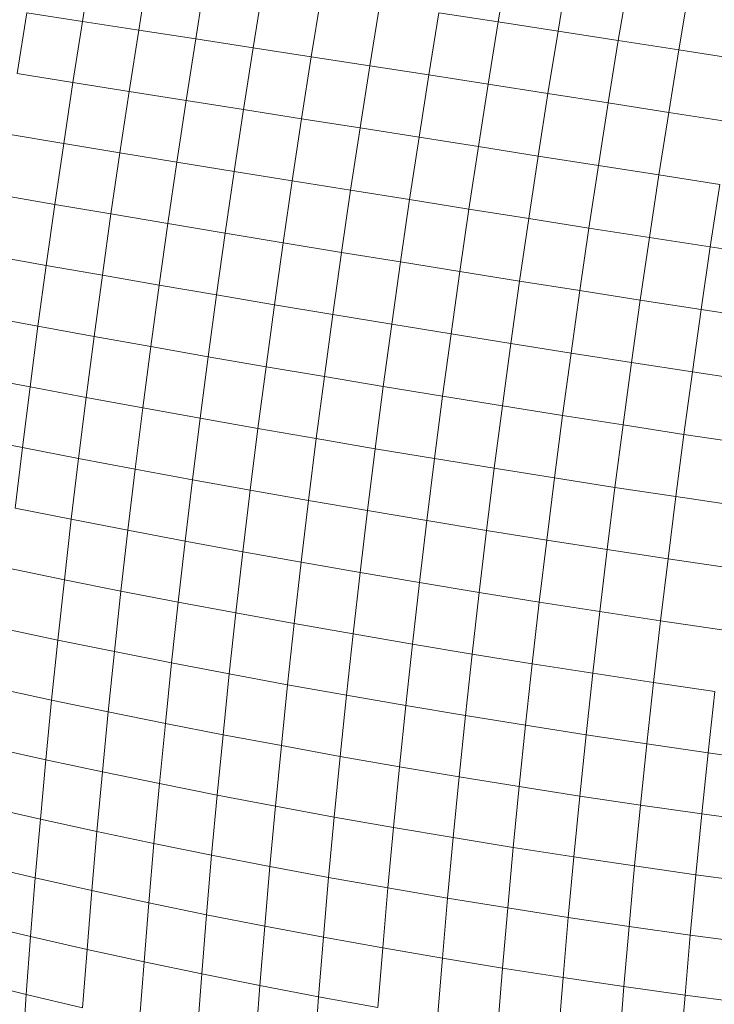
# Model space of a CAD drawing. Units: millimetres. Extents: x -5304 to 5695, y -3372 to 3970.
# Drawn here: x 3378 to 3394, y 2397 to 2419 of the extents above; entities that cross this region are included whole.
import ezdxf

# ---------------------------------------------------------------- set-up
doc = ezdxf.new("R2010")
doc.units = ezdxf.units.MM
doc.layers.add('Toestel 2D', color=7, linetype='Continuous', lineweight=20)

# ---------------------------------------------------------------- blocks, each defined once
blk = doc.blocks.new('1759_')
at = {"color": 0}
for p, q in [((294.01, 37.0167), (294.0324, 37.1553)), ((294.1382, 36.997), (294.1608, 37.1363)), ((294.9563, 37.0157), (294.98, 37.1574)), ((295.0925, 36.9946), (295.1162, 37.1365)), ((294.2678, 36.977), (294.2904, 37.1169)), ((295.2295, 36.9733), (295.2531, 37.1152)), ((294.3987, 36.9568), (294.4214, 37.0973)), ((295.3671, 36.9517), (295.3908, 37.0937)), ((294.5307, 36.9363), (294.5535, 37.0773)), ((294.6639, 36.9157), (294.6868, 37.057)), ((293.8616, 36.8982), (293.8832, 37.0362)), ((293.8832, 37.0362), (294.01, 37.0167)), ((294.7982, 36.8948), (294.8211, 37.0365)), ((294.8211, 37.0365), (294.9563, 37.0157)), ((293.9883, 36.8779), (294.01, 37.0167)), ((294.01, 37.0167), (294.1382, 36.997)), ((294.9334, 36.8737), (294.9563, 37.0157)), ((294.9563, 37.0157), (295.0925, 36.9946)), ((294.1164, 36.8575), (294.1382, 36.997)), ((294.1382, 36.997), (294.2678, 36.977)), ((295.0695, 36.8525), (295.0925, 36.9946)), ((295.0925, 36.9946), (295.2295, 36.9733)), ((294.2459, 36.8369), (294.2678, 36.977)), ((294.2678, 36.977), (294.3987, 36.9568)), ((294.3767, 36.8161), (294.3987, 36.9568)), ((294.3987, 36.9568), (294.5307, 36.9363)), ((295.2065, 36.8311), (295.2295, 36.9733)), ((295.2295, 36.9733), (295.3671, 36.9517)), ((294.5087, 36.7952), (294.5307, 36.9363)), ((294.5307, 36.9363), (294.6639, 36.9157)), ((295.3442, 36.8096), (295.3671, 36.9517)), ((295.3671, 36.9517), (295.5055, 36.9299)), ((294.6418, 36.7741), (294.6639, 36.9157)), ((294.6639, 36.9157), (294.7982, 36.8948)), ((293.9883, 36.8779), (293.8616, 36.8982)), ((294.776, 36.7529), (294.7982, 36.8948)), ((294.7982, 36.8948), (294.9334, 36.8737)), ((293.9673, 36.7391), (293.9883, 36.8779)), ((294.1164, 36.8575), (293.9883, 36.8779)), ((294.9112, 36.7317), (294.9334, 36.8737)), ((294.9334, 36.8737), (295.0695, 36.8525)), ((294.0953, 36.7179), (294.1164, 36.8575)), ((294.2459, 36.8369), (294.1164, 36.8575)), ((295.0473, 36.7103), (295.0695, 36.8525)), ((295.0695, 36.8525), (295.2065, 36.8311)), ((294.2247, 36.6967), (294.2459, 36.8369)), ((294.3767, 36.8161), (294.2459, 36.8369)), ((295.1842, 36.6888), (295.2065, 36.8311)), ((295.2065, 36.8311), (295.3442, 36.8096)), ((294.3554, 36.6754), (294.3767, 36.8161)), ((294.5087, 36.7952), (294.3767, 36.8161)), ((295.3219, 36.6672), (295.3442, 36.8096)), ((295.3442, 36.8096), (295.4825, 36.7878)), ((294.4873, 36.654), (294.5087, 36.7952)), ((294.6418, 36.7741), (294.5087, 36.7952)), ((293.9673, 36.7391), (293.8407, 36.7602)), ((294.6204, 36.6325), (294.6418, 36.7741)), ((294.776, 36.7529), (294.6418, 36.7741)), ((293.947, 36.6003), (293.9673, 36.7391)), ((294.0953, 36.7179), (293.9673, 36.7391)), ((294.7546, 36.611), (294.776, 36.7529)), ((294.9112, 36.7317), (294.776, 36.7529)), ((294.075, 36.5784), (294.0953, 36.7179)), ((294.2247, 36.6967), (294.0953, 36.7179)), ((294.8897, 36.5895), (294.9112, 36.7317)), ((295.0473, 36.7103), (294.9112, 36.7317)), ((295.0258, 36.5679), (295.0473, 36.7103)), ((295.1842, 36.6888), (295.0473, 36.7103)), ((294.2043, 36.5565), (294.2247, 36.6967)), ((294.3554, 36.6754), (294.2247, 36.6967)), ((295.1627, 36.5464), (295.1842, 36.6888)), ((295.3219, 36.6672), (295.1842, 36.6888)), ((294.3349, 36.5346), (294.3554, 36.6754)), ((294.4873, 36.654), (294.3554, 36.6754)), ((295.3004, 36.5248), (295.3219, 36.6672)), ((295.4603, 36.6456), (295.3219, 36.6672)), ((294.4667, 36.5128), (294.4873, 36.654)), ((294.6204, 36.6325), (294.4873, 36.654)), ((295.4388, 36.5033), (295.4603, 36.6456)), ((293.947, 36.6003), (293.8206, 36.6221)), ((294.5997, 36.4909), (294.6204, 36.6325)), ((294.7546, 36.611), (294.6204, 36.6325)), ((293.9275, 36.4615), (293.947, 36.6003)), ((294.075, 36.5784), (293.947, 36.6003)), ((294.7338, 36.4691), (294.7546, 36.611)), ((294.8897, 36.5895), (294.7546, 36.611)), ((294.0553, 36.439), (294.075, 36.5784)), ((294.2043, 36.5565), (294.075, 36.5784)), ((294.869, 36.4473), (294.8897, 36.5895)), ((295.0258, 36.5679), (294.8897, 36.5895)), ((294.1846, 36.4164), (294.2043, 36.5565)), ((294.3349, 36.5346), (294.2043, 36.5565)), ((295.005, 36.4256), (295.0258, 36.5679)), ((295.1627, 36.5464), (295.0258, 36.5679)), ((294.3151, 36.394), (294.3349, 36.5346)), ((294.4667, 36.5128), (294.3349, 36.5346)), ((295.1419, 36.404), (295.1627, 36.5464)), ((295.3004, 36.5248), (295.1627, 36.5464)), ((294.4469, 36.3716), (294.4667, 36.5128)), ((294.5997, 36.4909), (294.4667, 36.5128)), ((295.2796, 36.3824), (295.3004, 36.5248)), ((295.4388, 36.5033), (295.3004, 36.5248)), ((294.5798, 36.3494), (294.5997, 36.4909)), ((294.7338, 36.4691), (294.5997, 36.4909)), ((295.418, 36.361), (295.4388, 36.5033)), ((295.5777, 36.4818), (295.4388, 36.5033)), ((293.9275, 36.4615), (293.8012, 36.4842)), ((294.7139, 36.3273), (294.7338, 36.4691)), ((294.869, 36.4473), (294.7338, 36.4691)), ((293.9088, 36.323), (293.9275, 36.4615)), ((294.0553, 36.439), (293.9275, 36.4615)), ((294.849, 36.3053), (294.869, 36.4473)), ((295.005, 36.4256), (294.869, 36.4473)), ((294.0365, 36.2997), (294.0553, 36.439)), ((294.1846, 36.4164), (294.0553, 36.439)), ((294.985, 36.2834), (295.005, 36.4256)), ((295.1419, 36.404), (295.005, 36.4256)), ((294.1656, 36.2765), (294.1846, 36.4164)), ((294.3151, 36.394), (294.1846, 36.4164)), ((295.1219, 36.2617), (295.1419, 36.404)), ((295.2796, 36.3824), (295.1419, 36.404)), ((294.2961, 36.2535), (294.3151, 36.394)), ((294.4469, 36.3716), (294.3151, 36.394)), ((295.2596, 36.2402), (295.2796, 36.3824)), ((295.418, 36.361), (295.2796, 36.3824)), ((294.4278, 36.2307), (294.4469, 36.3716)), ((294.5798, 36.3494), (294.4469, 36.3716)), ((295.398, 36.2188), (295.418, 36.361)), ((295.557, 36.3397), (295.418, 36.361)), ((293.9088, 36.323), (293.7825, 36.3464)), ((294.5607, 36.2081), (294.5798, 36.3494)), ((294.7139, 36.3273), (294.5798, 36.3494)), ((293.8908, 36.1846), (293.9088, 36.323)), ((294.0365, 36.2997), (293.9088, 36.323)), ((294.6947, 36.1856), (294.7139, 36.3273)), ((294.849, 36.3053), (294.7139, 36.3273)), ((294.0184, 36.1607), (294.0365, 36.2997)), ((294.1656, 36.2765), (294.0365, 36.2997)), ((294.8298, 36.1634), (294.849, 36.3053)), ((294.985, 36.2834), (294.849, 36.3053)), ((294.1475, 36.1369), (294.1656, 36.2765)), ((294.2961, 36.2535), (294.1656, 36.2765)), ((294.9658, 36.1414), (294.985, 36.2834)), ((295.1219, 36.2617), (294.985, 36.2834)), ((295.1027, 36.1196), (295.1219, 36.2617)), ((295.2596, 36.2402), (295.1219, 36.2617)), ((294.2778, 36.1133), (294.2961, 36.2535)), ((294.4278, 36.2307), (294.2961, 36.2535)), ((295.2403, 36.0981), (295.2596, 36.2402)), ((295.398, 36.2188), (295.2596, 36.2402)), ((294.4095, 36.09), (294.4278, 36.2307)), ((294.5607, 36.2081), (294.4278, 36.2307)), ((295.3788, 36.0768), (295.398, 36.2188)), ((295.5371, 36.1976), (295.398, 36.2188)), ((293.8908, 36.1846), (293.7647, 36.2089)), ((294.5423, 36.067), (294.5607, 36.2081)), ((294.6947, 36.1856), (294.5607, 36.2081)), ((293.8736, 36.0467), (293.8908, 36.1846)), ((294.0184, 36.1607), (293.8908, 36.1846)), ((294.6763, 36.0442), (294.6947, 36.1856)), ((294.8298, 36.1634), (294.6947, 36.1856)), ((294.0011, 36.022), (294.0184, 36.1607)), ((294.1475, 36.1369), (294.0184, 36.1607)), ((294.8113, 36.0218), (294.8298, 36.1634)), ((294.9658, 36.1414), (294.8298, 36.1634)), ((294.1301, 35.9975), (294.1475, 36.1369)), ((294.2778, 36.1133), (294.1475, 36.1369)), ((294.9473, 35.9996), (294.9658, 36.1414)), ((295.1027, 36.1196), (294.9658, 36.1414)), ((294.2604, 35.9735), (294.2778, 36.1133)), ((294.4095, 36.09), (294.2778, 36.1133)), ((295.0842, 35.9777), (295.1027, 36.1196)), ((295.2403, 36.0981), (295.1027, 36.1196)), ((294.392, 35.9497), (294.4095, 36.09)), ((294.5423, 36.067), (294.4095, 36.09)), ((295.2219, 35.9562), (295.2403, 36.0981)), ((295.3788, 36.0768), (295.2403, 36.0981)), ((293.8736, 36.0467), (293.7475, 36.0717)), ((294.5248, 35.9262), (294.5423, 36.067)), ((294.6763, 36.0442), (294.5423, 36.067)), ((295.3603, 35.935), (295.3788, 36.0768)), ((295.5178, 36.0558), (295.3788, 36.0768)), ((293.8571, 35.9091), (293.8736, 36.0467)), ((294.0011, 36.022), (293.8736, 36.0467)), ((294.6587, 35.9032), (294.6763, 36.0442)), ((294.8113, 36.0218), (294.6763, 36.0442)), ((293.9846, 35.8837), (294.0011, 36.022)), ((294.1301, 35.9975), (294.0011, 36.022)), ((294.7937, 35.8805), (294.8113, 36.0218)), ((294.9473, 35.9996), (294.8113, 36.0218)), ((294.1135, 35.8586), (294.1301, 35.9975)), ((294.2604, 35.9735), (294.1301, 35.9975)), ((294.9297, 35.8581), (294.9473, 35.9996)), ((295.0842, 35.9777), (294.9473, 35.9996)), ((294.2437, 35.834), (294.2604, 35.9735)), ((294.392, 35.9497), (294.2604, 35.9735)), ((295.0666, 35.8362), (295.0842, 35.9777)), ((295.2219, 35.9562), (295.0842, 35.9777)), ((294.3753, 35.8097), (294.392, 35.9497)), ((294.5248, 35.9262), (294.392, 35.9497)), ((295.2043, 35.8147), (295.2219, 35.9562)), ((295.3603, 35.935), (295.2219, 35.9562)), ((294.508, 35.7859), (294.5248, 35.9262)), ((294.6587, 35.9032), (294.5248, 35.9262)), ((295.3427, 35.7936), (295.3603, 35.935)), ((295.4994, 35.9142), (295.3603, 35.935)), ((293.9846, 35.8837), (293.8571, 35.9091)), ((294.6419, 35.7625), (294.6587, 35.9032)), ((294.7937, 35.8805), (294.6587, 35.9032)), ((293.9689, 35.7459), (293.9846, 35.8837)), ((294.1135, 35.8586), (293.9846, 35.8837)), ((294.0977, 35.7202), (294.1135, 35.8586)), ((294.2437, 35.834), (294.1135, 35.8586)), ((294.7769, 35.7396), (294.7937, 35.8805)), ((294.9297, 35.8581), (294.7937, 35.8805)), ((294.9129, 35.7171), (294.9297, 35.8581)), ((295.0666, 35.8362), (294.9297, 35.8581)), ((295.0497, 35.6951), (295.0666, 35.8362)), ((295.2043, 35.8147), (295.0666, 35.8362)), ((294.2279, 35.695), (294.2437, 35.834)), ((294.3753, 35.8097), (294.2437, 35.834)), ((295.1874, 35.6736), (295.2043, 35.8147)), ((295.3427, 35.7936), (295.2043, 35.8147)), ((294.3594, 35.6703), (294.3753, 35.8097)), ((294.508, 35.7859), (294.3753, 35.8097)), ((295.3259, 35.6526), (295.3427, 35.7936)), ((295.4818, 35.7729), (295.3427, 35.7936)), ((293.9689, 35.7459), (293.8415, 35.772)), ((294.4921, 35.6461), (294.508, 35.7859)), ((294.6419, 35.7625), (294.508, 35.7859)), ((294.626, 35.6224), (294.6419, 35.7625)), ((294.7769, 35.7396), (294.6419, 35.7625)), ((293.954, 35.6087), (293.9689, 35.7459)), ((294.0977, 35.7202), (293.9689, 35.7459)), ((294.7609, 35.5992), (294.7769, 35.7396)), ((294.9129, 35.7171), (294.7769, 35.7396)), ((294.0827, 35.5824), (294.0977, 35.7202)), ((294.2279, 35.695), (294.0977, 35.7202)), ((294.8968, 35.5766), (294.9129, 35.7171)), ((295.0497, 35.6951), (294.9129, 35.7171)), ((294.2129, 35.5566), (294.2279, 35.695)), ((294.3594, 35.6703), (294.2279, 35.695)), ((295.0337, 35.5545), (295.0497, 35.6951)), ((295.1874, 35.6736), (295.0497, 35.6951)), ((294.3443, 35.5314), (294.3594, 35.6703)), ((294.4921, 35.6461), (294.3594, 35.6703)), ((295.1714, 35.533), (295.1874, 35.6736)), ((295.3259, 35.6526), (295.1874, 35.6736)), ((293.954, 35.6087), (293.8267, 35.6355)), ((294.477, 35.5068), (294.4921, 35.6461)), ((294.626, 35.6224), (294.4921, 35.6461)), ((295.3098, 35.512), (295.3259, 35.6526)), ((295.465, 35.6321), (295.3259, 35.6526)), ((294.6108, 35.4828), (294.626, 35.6224)), ((294.7609, 35.5992), (294.626, 35.6224)), ((293.9399, 35.4721), (293.954, 35.6087)), ((294.0827, 35.5824), (293.954, 35.6087)), ((294.7457, 35.4594), (294.7609, 35.5992)), ((294.8968, 35.5766), (294.7609, 35.5992)), ((294.0686, 35.4452), (294.0827, 35.5824)), ((294.2129, 35.5566), (294.0827, 35.5824)), ((294.8816, 35.4366), (294.8968, 35.5766)), ((295.0337, 35.5545), (294.8968, 35.5766)), ((294.1987, 35.4189), (294.2129, 35.5566)), ((294.3443, 35.5314), (294.2129, 35.5566)), ((295.0185, 35.4145), (295.0337, 35.5545)), ((295.1714, 35.533), (295.0337, 35.5545)), ((294.33, 35.3932), (294.3443, 35.5314)), ((294.477, 35.5068), (294.3443, 35.5314)), ((295.1562, 35.393), (295.1714, 35.533)), ((295.3098, 35.512), (295.1714, 35.533)), ((294.4627, 35.3682), (294.477, 35.5068)), ((294.6108, 35.4828), (294.477, 35.5068)), ((295.2946, 35.3721), (295.3098, 35.512)), ((295.449, 35.4917), (295.3098, 35.512)), ((293.9399, 35.4721), (293.8127, 35.4996)), ((294.5965, 35.3439), (294.6108, 35.4828)), ((294.7457, 35.4594), (294.6108, 35.4828)), ((295.4338, 35.3519), (295.449, 35.4917)), ((293.9266, 35.3363), (293.9399, 35.4721)), ((294.0686, 35.4452), (293.9399, 35.4721)), ((294.7314, 35.3203), (294.7457, 35.4594)), ((294.8816, 35.4366), (294.7457, 35.4594)), ((294.0553, 35.3087), (294.0686, 35.4452)), ((294.1987, 35.4189), (294.0686, 35.4452)), ((294.8672, 35.2974), (294.8816, 35.4366)), ((295.0185, 35.4145), (294.8816, 35.4366)), ((294.1853, 35.2819), (294.1987, 35.4189)), ((294.33, 35.3932), (294.1987, 35.4189)), ((295.0041, 35.2751), (295.0185, 35.4145)), ((295.1562, 35.393), (295.0185, 35.4145)), ((294.3166, 35.2558), (294.33, 35.3932)), ((294.4627, 35.3682), (294.33, 35.3932)), ((295.1418, 35.2536), (295.1562, 35.393)), ((295.2946, 35.3721), (295.1562, 35.393)), ((294.4492, 35.2304), (294.4627, 35.3682)), ((294.5965, 35.3439), (294.4627, 35.3682)), ((295.2803, 35.2328), (295.2946, 35.3721)), ((295.4338, 35.3519), (295.2946, 35.3721)), ((293.9266, 35.3363), (293.7995, 35.3645)), ((294.583, 35.2058), (294.5965, 35.3439)), ((294.7314, 35.3203), (294.5965, 35.3439)), ((295.4195, 35.2128), (295.4338, 35.3519)), ((295.5736, 35.3324), (295.4338, 35.3519)), ((293.9142, 35.2012), (293.9266, 35.3363)), ((294.0553, 35.3087), (293.9266, 35.3363)), ((294.0428, 35.1731), (294.0553, 35.3087)), ((294.1853, 35.2819), (294.0553, 35.3087)), ((294.7178, 35.1819), (294.7314, 35.3203)), ((294.8672, 35.2974), (294.7314, 35.3203)), ((294.1728, 35.1457), (294.1853, 35.2819)), ((294.3166, 35.2558), (294.1853, 35.2819)), ((294.8537, 35.1588), (294.8672, 35.2974)), ((295.0041, 35.2751), (294.8672, 35.2974)), ((294.304, 35.1191), (294.3166, 35.2558)), ((294.4492, 35.2304), (294.3166, 35.2558)), ((294.9906, 35.1365), (295.0041, 35.2751)), ((295.1418, 35.2536), (295.0041, 35.2751)), ((295.1283, 35.115), (295.1418, 35.2536)), ((295.2803, 35.2328), (295.1418, 35.2536)), ((295.2667, 35.0943), (295.2803, 35.2328)), ((295.4195, 35.2128), (295.2803, 35.2328)), ((293.9142, 35.2012), (293.7871, 35.2302)), ((294.4366, 35.0934), (294.4492, 35.2304)), ((294.583, 35.2058), (294.4492, 35.2304)), ((295.4059, 35.0745), (295.4195, 35.2128)), ((295.5592, 35.1936), (295.4195, 35.2128)), ((293.9026, 35.0671), (293.9142, 35.2012)), ((294.0428, 35.1731), (293.9142, 35.2012)), ((294.5703, 35.0684), (294.583, 35.2058)), ((294.7178, 35.1819), (294.583, 35.2058)), ((294.0311, 35.0383), (294.0428, 35.1731)), ((294.1728, 35.1457), (294.0428, 35.1731)), ((294.7052, 35.0443), (294.7178, 35.1819)), ((294.8537, 35.1588), (294.7178, 35.1819)), ((294.1611, 35.0104), (294.1728, 35.1457)), ((294.304, 35.1191), (294.1728, 35.1457)), ((294.841, 35.0211), (294.8537, 35.1588)), ((294.9906, 35.1365), (294.8537, 35.1588)), ((294.2923, 34.9834), (294.304, 35.1191)), ((294.4366, 35.0934), (294.304, 35.1191)), ((294.9779, 34.9987), (294.9906, 35.1365)), ((295.1283, 35.115), (294.9906, 35.1365)), ((293.9026, 35.0671), (293.7756, 35.0967)), ((295.1156, 34.9772), (295.1283, 35.115)), ((295.2667, 35.0943), (295.1283, 35.115)), ((294.4249, 34.9572), (294.4366, 35.0934)), ((294.5703, 35.0684), (294.4366, 35.0934)), ((295.2541, 34.9566), (295.2667, 35.0943)), ((295.4059, 35.0745), (295.2667, 35.0943)), ((295.3933, 34.9369), (295.4059, 35.0745)), ((295.5458, 35.0554), (295.4059, 35.0745)), ((293.8919, 34.9339), (293.9026, 35.0671)), ((294.0311, 35.0383), (293.9026, 35.0671)), ((294.5586, 34.932), (294.5703, 35.0684)), ((294.7052, 35.0443), (294.5703, 35.0684)), ((294.0204, 34.9045), (294.0311, 35.0383)), ((294.1611, 35.0104), (294.0311, 35.0383)), ((294.6934, 34.9077), (294.7052, 35.0443)), ((294.841, 35.0211), (294.7052, 35.0443)), ((294.1502, 34.8761), (294.1611, 35.0104)), ((294.2923, 34.9834), (294.1611, 35.0104)), ((294.8292, 34.8843), (294.841, 35.0211)), ((294.9779, 34.9987), (294.841, 35.0211)), ((294.9661, 34.8618), (294.9779, 34.9987)), ((295.1156, 34.9772), (294.9779, 34.9987)), ((293.8919, 34.9339), (293.7649, 34.9642)), ((294.2815, 34.8486), (294.2923, 34.9834)), ((294.4249, 34.9572), (294.2923, 34.9834)), ((295.1038, 34.8403), (295.1156, 34.9772)), ((295.2541, 34.9566), (295.1156, 34.9772)), ((294.414, 34.8221), (294.4249, 34.9572)), ((294.5586, 34.932), (294.4249, 34.9572)), ((295.2422, 34.8198), (295.2541, 34.9566)), ((295.3933, 34.9369), (295.2541, 34.9566)), ((293.882, 34.8018), (293.8919, 34.9339)), ((294.0204, 34.9045), (293.8919, 34.9339)), ((294.5476, 34.7965), (294.5586, 34.932)), ((294.6934, 34.9077), (294.5586, 34.932)), ((295.3815, 34.8003), (295.3933, 34.9369)), ((295.5331, 34.9181), (295.3933, 34.9369)), ((294.0104, 34.7718), (294.0204, 34.9045)), ((294.1502, 34.8761), (294.0204, 34.9045)), ((294.6824, 34.772), (294.6934, 34.9077)), ((294.8292, 34.8843), (294.6934, 34.9077)), ((294.1402, 34.7428), (294.1502, 34.8761)), ((294.2815, 34.8486), (294.1502, 34.8761)), ((294.8183, 34.7484), (294.8292, 34.8843)), ((294.9661, 34.8618), (294.8292, 34.8843)), ((294.9551, 34.7259), (294.9661, 34.8618)), ((295.1038, 34.8403), (294.9661, 34.8618)), ((293.882, 34.8018), (293.7551, 34.8327)), ((294.2714, 34.7149), (294.2815, 34.8486)), ((294.414, 34.8221), (294.2815, 34.8486)), ((295.0928, 34.7044), (295.1038, 34.8403)), ((295.2422, 34.8198), (295.1038, 34.8403)), ((294.4039, 34.688), (294.414, 34.8221)), ((294.5476, 34.7965), (294.414, 34.8221)), ((295.2313, 34.684), (295.2422, 34.8198)), ((295.3815, 34.8003), (295.2422, 34.8198)), ((293.8729, 34.6707), (293.882, 34.8018)), ((294.0104, 34.7718), (293.882, 34.8018)), ((294.5376, 34.6621), (294.5476, 34.7965)), ((294.6824, 34.772), (294.5476, 34.7965)), ((295.3705, 34.6646), (295.3815, 34.8003)), ((295.5214, 34.7817), (295.3815, 34.8003))]:
    blk.add_line(p, q, dxfattribs=at)
blk = doc.blocks.new('VPL-06-1759')
at = {"layer": 'Toestel 2D', "xscale": 10, "yscale": 10, "zscale": 10}
blk.add_blockref('1759_', (439.732, 2049.194), dxfattribs=at)

msp = doc.modelspace()

# ---------------------------------------------------------------- block references
msp.add_blockref('VPL-06-1759', (0, 0))

doc.saveas('drawing.dxf')
